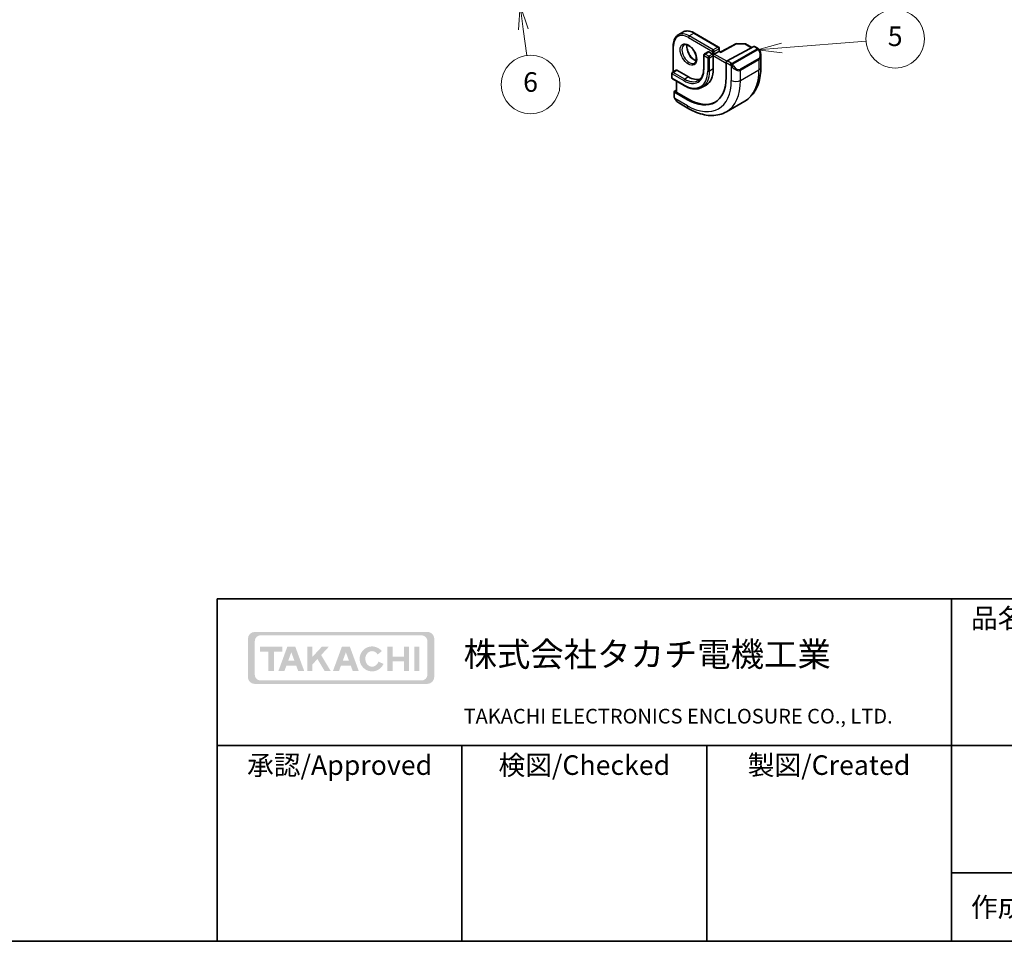
# Model space of a CAD drawing. Units: millimetres. Extents: x 22 to 2995, y 12 to 574.
# Drawn here: x 306 to 457, y 12 to 153 of the extents above; entities that cross this region are included whole.
import ezdxf
from ezdxf.enums import TextEntityAlignment as Align

# ---------------------------------------------------------------- set-up
doc = ezdxf.new("R2010")
doc.units = ezdxf.units.MM
doc.header["$LTSCALE"] = 1.5
for name, color, linetype, lineweight in [('Border (ISO)', 7, 'Continuous', 35), ('Hatch (ISO)', 1, 'Continuous', 18), ('Symbol (TK)', 100, 'Continuous', 18), ('Title (ISO)', 7, 'Continuous', 35), ('Visible (ISO)', 7, 'Continuous', 35), ('Visible Narrow (ISO)', 7, 'Continuous', 25)]:
    doc.layers.add(name, color=color, linetype=linetype, lineweight=lineweight)
doc.styles.add('Note Text (TK)', font='txt')
doc.styles.add('Note Text (TK2)', font='txt')
doc.styles.add('文字スタイル67', font='arial.ttf')

# ---------------------------------------------------------------- blocks, each defined once
blk = doc.blocks.new('図面枠 tk図枠')
at = {"layer": 'Border (ISO)'}
blk.add_line((14.50000000000001, 8.000000000000007), (405.4999999999999, 8.000000000000007), dxfattribs=at)
blk = doc.blocks.new('表題欄 tk表題欄')
at = {"layer": 'Hatch (ISO)'}
h = blk.add_hatch(color=256, dxfattribs=at)
edge = h.paths.add_edge_path(flags=0)
edge.add_arc((95.57537688673352, 236.2990653650367), 0.5958259999999996, 269.9999999999897, 360)
edge.add_line((96.17120288673351, 236.2990653650368), (96.17120288673348, 239.7107813650365))
edge.add_arc((95.5753768867335, 239.7107813650366), 0.5958259999999996, 0, 90.0000000000068)
edge.add_line((95.57537688673342, 240.3066073650366), (79.13710888673356, 240.3066073650366))
edge.add_arc((79.13710888673353, 239.7107813650366), 0.5958259999999996, 89.99999999999744, 180)
edge.add_line((78.54128288673353, 239.7107813650365), (78.54128288673331, 236.2990653650368))
edge.add_arc((79.13710888673332, 236.2990653650365), 0.5958259999999996, 180, 270.0000000000231)
edge.add_line((79.13710888673356, 235.7032393650365), (95.57537688673342, 235.7032393650367))
edge = h.paths.add_edge_path()
edge.add_line((77.83935088673357, 239.9556413650366), (77.83935088673357, 236.0542053650368))
edge.add_arc((78.54128288673346, 236.0542053650367), 0.7019319999998935, 180, 270.0000000000087)
edge.add_line((78.54128288673357, 235.3522733650368), (96.17120288673352, 235.3522733650368))
edge.add_arc((96.17120288673351, 236.0542053650367), 0.7019319999998921, 270, 360)
edge.add_line((96.8731348867334, 236.0542053650368), (96.87313488673352, 239.9556413650366))
edge.add_arc((96.1712028867336, 239.9556413650367), 0.7019319999998921, 0, 90.00000000000873)
edge.add_line((96.17120288673348, 240.6575733650367), (78.54128288673357, 240.6575733650366))
edge.add_arc((78.54128288673357, 239.9556413650366), 0.7019319999999984, 90, 180)
for points in [[(79.07181288673355, 239.1476033650369), (79.07181288673355, 238.6578833650367), (79.92066088673353, 238.6578833650367), (79.92066088673353, 236.6581933650368), (80.50832488673353, 236.6581933650368), (80.50832488673353, 238.6578833650367), (81.35717288673355, 238.6578833650367), (81.35717288673355, 239.1476033650369)], [(85.68407849525303, 236.6581933650368), (84.9434673993943, 237.8918698287545), (84.41792288673358, 237.3246628822781), (84.41792288673358, 236.6581933650368), (83.89555488673355, 236.6581933650368), (83.89555488673355, 239.1476033650369), (84.41792288673358, 239.1476033650369), (84.41792288673358, 238.0993979968839), (85.38913556809511, 239.1476033650369), (86.10696490847272, 239.1476033650369), (85.31925422435492, 238.2974470774499), (86.30334488673353, 236.6581933650368)], [(92.09142939614459, 239.1476033650369), (92.09142939614459, 236.6581933650368), (92.60971639614465, 236.6581933650368), (92.60971639614465, 237.6580383650368), (93.76872039614462, 237.6580383650368), (93.76872039614462, 236.6581933650368), (94.28700739614459, 236.6581933650368), (94.28700739614459, 239.1476033650369), (93.76872039614462, 239.1476033650369), (93.76872039614462, 238.1477583650367), (92.60971639614465, 238.1477583650367), (92.60971639614465, 239.1476033650369)], [(94.84202339614467, 239.1476033650369), (94.84202339614467, 236.6581933650368), (95.36439139614473, 236.6581933650368), (95.36439139614473, 239.1476033650369)]]:
    blk.add_hatch(color=256, dxfattribs=at).paths.add_polyline_path(points)
h = blk.add_hatch(color=256, dxfattribs=at)
h.paths.add_polyline_path([(82.59020695886475, 237.7110913650368), (81.95242681460243, 237.7110913650368), (82.27131688673356, 238.5794973650367)], flags=0)
h.paths.add_polyline_path([(82.77903014574996, 237.1968853650368), (81.76360362771717, 237.1968853650368), (81.56578886050404, 236.6581933650368), (80.94907288673355, 236.6581933650368), (81.86321688673357, 239.1476033650369), (82.67941688673353, 239.1476033650369), (83.59356088673351, 236.6581933650368), (82.97684491296302, 236.6581933650368)])
h = blk.add_hatch(color=256, dxfattribs=at)
h.paths.add_polyline_path([(87.52707281460246, 237.7110913650368), (88.16485295886469, 237.7110913650368), (87.84596288673359, 238.5794973650367)], flags=0)
h.paths.add_polyline_path([(87.14043486050403, 236.6581933650368), (87.3382496277172, 237.1968853650368), (88.35367614574989, 237.1968853650368), (88.551490912963, 236.6581933650368), (89.16820688673343, 236.6581933650368), (88.25406288673352, 239.1476033650369), (87.43786288673356, 239.1476033650369), (86.52371888673358, 236.6581933650368)])
h = blk.add_hatch(color=256, dxfattribs=at)
edge = h.paths.add_edge_path()
edge.add_arc((90.52309888673334, 237.9028983650369), 1.273272000000011, 38.55054079078439, 336.5820184016556)
edge.add_line((91.69149139614446, 237.3968543650369), (91.17255542714857, 237.6216113977801))
edge.add_ellipse((90.52309888673352, 237.9028983650369), major_axis=(0, -0.7998759999999119), ratio=0.8673469387756529, start_angle=128.5505407907963, end_angle=426.582018401653, ccw=False)
edge.add_line((91.09381514418376, 238.3576891122095), (91.51887237036831, 238.6964075050431))
at = {"layer": 'Title (ISO)'}
for p, q in [((74.70882392282105, 244.052739026017), (255.7088239228211, 244.052739026017)), ((74.70882392282105, 209.052739026017), (74.70882392282105, 244.052739026017)), ((149.7088239228211, 244.052739026017), (149.7088239228211, 209.052739026017)), ((74.70882392282105, 229.052739026017), (230.7088239228211, 229.052739026017)), ((99.70882392282108, 229.052739026017), (99.70882392282108, 209.052739026017)), ((124.708823922821, 229.052739026017), (124.708823922821, 209.052739026017)), ((149.7088239228211, 216.052739026017), (230.7088239228211, 216.052739026017)), ((255.7088239228211, 209.052739026017), (74.70882392282105, 209.052739026017))]:
    blk.add_line(p, q, dxfattribs=at)
at = {"layer": 'Title (ISO)', "color": 1, "char_height": 2.000000029802322, "line_spacing_factor": 1.5, "style": 'Note Text (TK)'}
for s, insert, attachment_point in [('\\fＭＳ Ｐゴシック|b0|i0;\\H2.0000;品名/Title', (151.708823922821, 242.052739026017), 4), ('\\fＭＳ Ｐゴシック|b0|i0;\\H2.0000;承認/Approved', (87.20882392282108, 227.052739026017), 5), ('\\fＭＳ Ｐゴシック|b0|i0;\\H2.0000;検図/Checked', (112.208823922821, 227.052739026017), 5), ('\\fＭＳ Ｐゴシック|b0|i0;\\H2.0000;製図/Created', (137.2088239228211, 227.052739026017), 5), ('\\fＭＳ Ｐゴシック|b0|i0;\\H2.0000;作成日/Date', (151.708823922821, 212.552739026017), 4)]:
    blk.add_mtext(s, dxfattribs=dict(at, insert=insert, attachment_point=attachment_point))
at = {"layer": 'Title (ISO)', "color": 7, "attachment_point": 4, "line_spacing_factor": 1.5, "style": 'Note Text (TK)'}
for s, insert, char_height in [('株式会社タカチ電機工業', (99.87313488673345, 238.052739026017), 2.5), ('\\fArial|b0|i0;\\H1.4986;TAKACHI ELECTRONICS ENCLOSURE CO., LTD.', (99.87313488673342, 232.052739026017), 1.49859994649887)]:
    blk.add_mtext(s, dxfattribs=dict(at, insert=insert, char_height=char_height))
at = {"layer": 'Title (ISO)', "color": 7}
for tag, p, height, style in [('<品名>_001', (157.4957557410029, 235.6535912987443), 2.5, 'Note Text (TK)'), ('<Title>_001', (157.7088239228211, 230.5520568828656), 2.000000029802322, '文字スタイル67'), ('<尺度>_001', (239.1037102864574, 222.302739026017), 2.5, 'Note Text (TK)'), ('<ページ_No.>_001', (237.9488807410029, 213.302739026017), 2.5, 'Note Text (TK)'), ('<総ページ数>_001', (246.7997330137301, 213.302739026017), 2.5, 'Note Text (TK)'), ('作成日_001', (175.6250171046392, 211.2814322078352), 2.5, 'Note Text (TK)')]:
    blk.add_attdef(tag, p, '', height=height, dxfattribs=dict(at, style=style))
at = {"layer": 'Title (ISO)', "color": 7, "style": 'Note Text (TK)'}
blk.add_attdef('<承認>', text='', height=2.5, dxfattribs=at).set_placement((87.20882392282108, 217.052739026017), align=Align.MIDDLE_CENTER)
blk = doc.blocks.new('バルーン5')
at = {"layer": 'Symbol (TK)', "color": 100}
for p, q in [((282.1469159035768, 99.76852101608156), (279.6953572449463, 99.06862092085781)), ((282.1872213580956, 99.27014819345172), (290.7783461637299, 99.9649476977495)), ((282.1872213580956, 99.27014819345172), (279.6953572449463, 99.06862092085781)), ((279.6953572449463, 99.06862092085781), (282.2275268126143, 98.77177537082189))]:
    blk.add_line(p, q, dxfattribs=at)
at = {"layer": 'Symbol (TK)'}
blk.add_circle((293.7572686425444, 100.2058653783149), 3.000000044703483, dxfattribs=at)
at = {"layer": 'Symbol (TK)', "color": 7, "insert": (293.7572686425444, 100.2000174251714), "char_height": 2.000000029802322, "attachment_point": 5, "style": 'Note Text (TK2)'}
blk.add_mtext('5', dxfattribs=at)
blk = doc.blocks.new('バルーン6')
at = {"layer": 'Symbol (TK)', "color": 100}
for p, q in [((255.4286948036824, 103.64704246466), (255.2626306786201, 101.1029468087603)), ((255.7582669249493, 101.1688612330137), (255.4286948036824, 103.64704246466)), ((256.2539031712786, 101.2347756572671), (255.4286948036824, 103.64704246466)), ((255.7582669249493, 101.1688612330137), (256.1130193171694, 98.50133972997548))]:
    blk.add_line(p, q, dxfattribs=at)
at = {"layer": 'Symbol (TK)'}
blk.add_circle((256.5073992297027, 95.53584345674194), 3.000000044703483, dxfattribs=at)
at = {"layer": 'Symbol (TK)', "color": 7, "insert": (256.5073992297027, 95.52999550359841), "char_height": 2.000000029802322, "attachment_point": 5, "style": 'Note Text (TK2)'}
blk.add_mtext('6', dxfattribs=at)

msp = doc.modelspace()

# ---------------------------------------------------------------- linework, layer by layer
at = {"layer": 'Visible (ISO)'}
for p, q in [((407.3887704756167, 150.9152641577889), (408.0958772568033, 151.3235124482528)), ((409.8960505500118, 151.1649201570446), (413.5730058026975, 149.0417241012354)), ((416.2219206554794, 149.5361543417545), (413.8957515622115, 148.2837797069007)), ((416.3187540480409, 149.5600442581327), (417.5956286528975, 149.5471224437189)), ((417.6936155541395, 149.5203315445916), (418.6672798217623, 148.9581054660476)), ((406.6260287820432, 149.2773724139144), (406.6257769426717, 145.2287690599288)), ((411.9587459174226, 148.3069508403802), (411.3930604924735, 147.9803522080091)), ((412.0587560749304, 148.2970392109478), (412.6244414984205, 147.9703936639002)), ((413.6143909917169, 148.3786302256949), (412.9072842105304, 147.9703819352311)), ((413.672995029227, 148.8685127999656), (413.6729666606503, 148.4124557739445)), ((413.8957808393176, 148.2837954692566), (413.6729666601344, 148.412455774838)), ((414.8744593017283, 146.9161076475783), (418.9725364683227, 149.1224510771983)), ((419.0760292862357, 149.1303399727536), (419.5449401982861, 148.8595752419987)), ((411.2930604928603, 147.8071595680546), (411.2929335240128, 145.7659914264986)), ((412.7658526967853, 147.7254388258138), (412.7657257279378, 145.6842706842579)), ((414.7279470403043, 144.387907898082), (414.7280892454136, 146.6740162166246)), ((420.0590844610133, 147.7122327957119), (420.0589760710854, 145.9697418458538)), ((406.4136732812388, 144.9908533406455), (406.4136326512077, 144.3376795353477)), ((407.0793587058012, 145.4906446129712), (406.513673280852, 145.1640459806001)), ((407.179368863309, 145.4807329835387), (408.9471358117156, 144.4599656490151)), ((406.5136218777372, 144.1644682340779), (408.2813888261438, 143.1437008995542)), ((407.1206814585069, 143.8139318747925), (407.1205777233494, 142.1462716335863)), ((406.7669805752973, 141.4836545108896), (406.7670246880113, 142.1928163886096)), ((406.8256030809443, 142.2704333210719), (407.1205953010442, 142.4288530027697)), ((406.8256034352875, 142.1128246091904), (408.805502417503, 140.9695651945239)), ((408.9469234190323, 141.0455125196435), (407.1791564706257, 142.0662798541672)), ((411.6473491193794, 143.212590946393), (411.0816636944302, 142.885992314022)), ((409.0124981972899, 139.5932935189506), (407.4911633058212, 140.471762801048)), ((414.7630345443287, 139.1224600194635), (417.5914616690748, 140.755453181319))]:
    msp.add_line(p, q, dxfattribs=at)
for centre, radius, start, end in [((416.3167301761992, 149.360054498538), 0.2000000000000001, 89.4201935301899, 118.2973576925206), ((417.5936047810559, 149.3471326841242), 0.2000000000000001, 59.99643622861881, 89.4201935301899), ((411.4930604924734, 147.8071471272522), 0.2, 120.0000000000025, 179.9964359726603), ((413.4729950296138, 148.868525240768), 0.2, 359.9964359726603, 59.99643622861883), ((406.613673280852, 144.9908408998432), 0.2, 120.0000000000025, 179.9964359726603), ((406.6136326508207, 144.3376670945453), 0.2, 179.9964359726603, 239.9964362286188)]:
    msp.add_arc(centre, radius, start, end, dxfattribs=at)
for centre, major_axis, ratio, start_param, end_param in [((412.0587459174226, 148.1337457596232), (-0.0999999999999994, 0.1732050807568919), 0.5773502691896257, 5.497715319355696, 6.283185307179729), ((412.76585269715, 147.8887498706685), (-0.1999928173961356, 0.1154742006789752), 3.11008889497e-05, 0.7853449147492153, 1.570796640414153), ((412.76585269715, 147.8887498706685), (-7.1823136892e-06, -0.2309442543493569), 3.11008889512e-05, 0.7853443692820754, 1.570742495954567), ((412.76585269715, 147.8887498706685), (-0.2000071821847265, -0.1154576133333885), 6.22017778414e-05, 1.570809723598067, 2.356221281140985), ((413.4729594783366, 148.2969981611323), (-0.2000071821847266, -0.1154576133333885), 6.22017778414e-05, 2.35622121202919, 3.141668643921789), ((413.8923712059657, 148.0548159030774), (0.0034095127755616, 0.2289714686772062), 0.0150787889307892, 0.0084099505753484, 0.777024122462796), ((418.9725263108149, 148.9591576258738), (0.1054212681829854, 0.1700342222052908), 0.5970929452162539, 0.0187138285067636, 0.8041479015380316), ((414.8744491442205, 146.7528141962539), (-0.1054212681829855, -0.1700342222052908), 0.5970929452162539, 3.945740555127823, 5.516536881922999), ((419.0591140707518, 148.1882740062229), (0.7541075616395929, -1.030828400831794), 0.6370674140164309, 0.7164046155088739, 0.7187608451699835), ((407.1793587058012, 145.3174395322142), (-0.1000000000000039, 0.1732050807568851), 0.5773502691896258, 5.49771531935559, 6.283185307179538), ((408.9473491193794, 147.889128126829), (2.699999999999999, -4.676537180435968), 0.5773502691896257, 0, 0.7853263389709344), ((408.8059277631421, 147.8074784687362), (4.1875, -7.252962756694675), 0.577350269189626, 5.497715319355621, 7.068511646150518), ((408.9473491193794, 147.889128126829), (2.099999999999998, -3.63730669589464), 0.5773502691896257, 5.497715319355623, 6.144725119247029), ((406.9670244368169, 142.18877193431), (-0.1999731410380823, 0.0058578961971035), 0.5569020363396295, 5.514100512049403, 7.084896838844145), ((407.320577472155, 142.1422271792867), (-0.1999731410380823, 0.0058578961971034), 0.5569020363396292, 0.0162774534745829, 0.8017115316645586), ((407.5912317241043, 141.5687219820352), (0.5155010762937864, -1.168555343967486), 0.6370660151920817, 5.56423519496543, 5.566799396731541), ((408.9473491193794, 147.889128126829), (4.190992076949167, -7.259011211394574), 0.5773502691896258, 5.497715319355628, 6.241618851168243)]:
    msp.add_ellipse(centre, major_axis=major_axis, ratio=ratio, start_param=start_param, end_param=end_param, dxfattribs=at)
for points, knots in [([(406.6260287820432, 149.2773724139144), (406.6260378549158, 149.4232291242508), (406.6359718079866, 149.564421183679), (406.676211500341, 149.8344468930842), (406.7065188485181, 149.9632925035534), (406.7879263499653, 150.205555653797), (406.8390470009503, 150.3189893988133), (406.962136725368, 150.5268530093728), (407.0341495769116, 150.6212714686165), (407.1977244299763, 150.7867946071339), (407.2892958060138, 150.8578324305161), (407.3887704756167, 150.9152641577889)], [1.570796326794896, 1.570796326794896, 1.570796326794896, 1.570796326794896, 1.727861594589082, 1.727861594589082, 1.884926862383269, 1.884926862383269, 2.041992130177456, 2.041992130177456, 2.199057397971643, 2.199057397971643, 2.35612266576583, 2.35612266576583, 2.35612266576583, 2.35612266576583]), ([(409.8960505500118, 151.1649201570446), (409.7697089835965, 151.237873972651), (409.642443257556, 151.2998971964053), (409.3884270787644, 151.4001146269372), (409.2616654628162, 151.4383134279559), (409.0111065603924, 151.4889815331725), (408.887284973663, 151.5014411934768), (408.6456762767615, 151.4987938252757), (408.5278771308679, 151.483643153151), (408.302697430084, 151.4247443768014), (408.1953701219277, 151.3809546807148), (408.0958772568033, 151.3235124482528)], [3.141592653589792, 3.141592653589792, 3.141592653589792, 3.141592653589792, 3.298686651154585, 3.298686651154585, 3.455780648719378, 3.455780648719378, 3.61287464628417, 3.61287464628417, 3.769968643848963, 3.769968643848963, 3.927062641413755, 3.927062641413755, 3.927062641413755, 3.927062641413755]), ([(408.2887704756167, 149.3564184309769), (408.3754268852662, 149.406449532415), (408.4835570406609, 149.4268554653159), (408.717826489482, 149.3909933897903), (408.8290689115519, 149.3532658273682), (409.0560989222239, 149.2324052000071), (409.1712309472364, 149.1516305607527), (409.396791503397, 148.9521266893572), (409.5071352563057, 148.8331045619523), (409.7104064556626, 148.5679486194875), (409.8031223375958, 148.4215963051982), (409.959996443189, 148.1175749016162), (410.0240645758953, 147.9599244924492), (410.1167964867705, 147.6516575420897), (410.1456465785726, 147.5010481321524), (410.1672604566716, 147.2245427314083), (410.1603967684277, 147.0984940197705), (410.1168784901057, 146.8826589422503), (410.0802626499757, 146.7935432076596), (409.9930350353012, 146.6626611020382), (409.9444040816718, 146.6172572162985), (409.8887704756168, 146.5851371388667)], [2.356122665765831, 2.356122665765831, 2.356122665765831, 2.356122665765831, 2.789404714013082, 2.789404714013082, 3.102573739459831, 3.102573739459831, 3.401484293138818, 3.401484293138818, 3.703479777607306, 3.703479777607306, 4.008612288625503, 4.008612288625503, 4.314382986965954, 4.314382986965954, 4.618070529985963, 4.618070529985963, 4.917913408430712, 4.917913408430712, 5.219547289080578, 5.219547289080578, 5.497715319355624, 5.497715319355624, 5.497715319355624, 5.497715319355624]), ([(408.74936045323, 149.3751497692215), (408.7353167998446, 149.3110179701485), (408.7265605520849, 149.2400388360711), (408.7196116419248, 149.0381341781477), (408.7319985189946, 148.8980396000705), (408.7919936616961, 148.6029464926459), (408.8398979711867, 148.4478749357755), (408.9678941536472, 148.1392589420423), (409.0482810347579, 147.9857884758093), (409.2331342407574, 147.6979208133786), (409.33762943366, 147.5636109782984), (409.5582304883809, 147.3291693125592), (409.6742370175346, 147.2288796951885), (409.9028907798129, 147.0719088273084), (410.0154840103276, 147.0148285998724), (410.1247928789574, 146.9780411763666), (410.1300515410919, 146.9763198217334), (410.1352872791868, 146.9746540910869)], [4.491643996828074, 4.491643996828074, 4.491643996828074, 4.491643996828074, 4.673513715107755, 4.673513715107755, 4.972424268786741, 4.972424268786741, 5.274419753255229, 5.274419753255229, 5.579552264273426, 5.579552264273426, 5.885322962613877, 5.885322962613877, 6.189010505633887, 6.189010505633887, 6.488853384078636, 6.488853384078636, 6.504073939585978, 6.504073939585978, 6.504073939585978, 6.504073939585978]), ([(419.5449401778902, 148.8595752537752), (419.5653949965382, 148.8477639622877), (419.584165662174, 148.8351750889219), (419.6230257637338, 148.8074395674116), (419.6439302158312, 148.7915872183812), (419.6855113590601, 148.7550461023185), (419.7062623509161, 148.7336934554073), (419.7259608309904, 148.7105430526697)], [0, 0, 0, 0, 0.0078072001995341, 0.0078072001995341, 0.0166434832151379, 0.0166434832151379, 0.0258392053771011, 0.0258392053771011, 0.0258392053771011, 0.0258392053771011]), ([(419.7259604672339, 148.7105427405194), (419.7327063291966, 148.702681623761), (419.7395546178302, 148.6944622669029), (419.755331576839, 148.6744010027328), (419.7641206907455, 148.662297825733), (419.7979696403348, 148.6129490647036), (419.8208518311177, 148.5740325169472), (419.8536711634724, 148.5126240900784), (419.8646351120397, 148.4905035433953), (419.8752710192833, 148.4682811356967)], [0, 0, 0, 0, 0.0031678887651498, 0.0031678887651498, 0.0076580386221863, 0.0076580386221863, 0.0211473172896699, 0.0211473172896699, 0.0285477717036972, 0.0285477717036972, 0.0285477717036972, 0.0285477717036972]), ([(419.8753600587782, 148.4681460729308), (419.9574075687328, 148.2966202880646), (420.0172607338142, 148.1118178451806), (420.0538819822146, 147.8616105847776), (420.0592835439866, 147.7947468630308), (420.0592300134391, 147.7287814448344)], [0, 0, 0, 0, 0.057112820513143, 0.057112820513143, 0.0777668293123263, 0.0777668293123263, 0.0777668293123263, 0.0777668293123263]), ([(411.2929335240128, 145.7659914264987), (411.2929223885907, 145.5869768944583), (411.2806951266751, 145.4160859554042), (411.2328750661821, 145.0951927029218), (411.1972847686459, 144.9452083366801), (411.1047811086051, 144.6699237782287), (411.0478900057373, 144.5446450346197), (410.9154986484223, 144.3210736059846), (410.8400447604055, 144.2227738855965), (410.6728582554548, 144.0535960780136), (410.5811383640332, 143.9826545258361), (410.4816636944303, 143.9252227985632)], [4.712388980384689, 4.712388980384689, 4.712388980384689, 4.712388980384689, 4.869454248178876, 4.869454248178876, 5.026519515973063, 5.026519515973063, 5.18358478376725, 5.18358478376725, 5.340650051561437, 5.340650051561437, 5.497715319355624, 5.497715319355624, 5.497715319355624, 5.497715319355624]), ([(420.0589760710854, 145.9697418458538), (420.0589479901325, 145.5183086988365), (420.0282318954898, 145.0792614925027), (419.9023476960223, 144.2345241628805), (419.8071707837072, 143.8287691169317), (419.5488730856384, 143.0600928534135), (419.3856483044036, 142.6970861251826), (418.9887032390599, 142.026758566433), (418.7547618507029, 141.7194910291106), (418.2197755889447, 141.1781327246355), (417.9186809769793, 140.9443733368217), (417.5914616690748, 140.755453181319)], [4.712388980384689, 4.712388980384689, 4.712388980384689, 4.712388980384689, 4.869454248178875, 4.869454248178875, 5.026519515973062, 5.026519515973062, 5.183584783767248, 5.183584783767248, 5.340650051561434, 5.340650051561434, 5.497715319355622, 5.497715319355622, 5.497715319355622, 5.497715319355622]), ([(408.2813888261438, 143.1437008995542), (408.4817852130091, 143.0279853716374), (408.6831054273341, 142.9299310499096), (409.0834091030147, 142.7719985670259), (409.2824022444212, 142.7121163967771), (409.6738237585553, 142.6329630070139), (409.866275003391, 142.6137017201932), (410.2398522887162, 142.6177951019236), (410.4209890269544, 142.6411933994336), (410.7659931951132, 142.7314338752372), (410.9298061634509, 142.7983173276326), (411.0816636944302, 142.8859923140219)], [0, 0, 0, 0, 0.1570939975647927, 0.1570939975647927, 0.3141879951295854, 0.3141879951295854, 0.4712819926943781, 0.4712819926943781, 0.6283759902591708, 0.6283759902591708, 0.7854699878239635, 0.7854699878239635, 0.7854699878239635, 0.7854699878239635]), ([(406.8055868757991, 141.2521550785182), (406.7967810528062, 141.2768582319269), (406.7894645035416, 141.3015688092237), (406.7780830007216, 141.3529268432859), (406.7743395089662, 141.3797811065636), (406.7688979892023, 141.4313120295004), (406.7669805746439, 141.4566823129048), (406.7669805741842, 141.4836187109026)], [0, 0, 0, 0, 0.0079330438525148, 0.0079330438525148, 0.0169619919070778, 0.0169619919070778, 0.0258659002568458, 0.0258659002568458, 0.0258659002568458, 0.0258659002568458]), ([(406.9407424550375, 141.0017705464868), (406.9140949557759, 141.0406549993473), (406.8887416175407, 141.0806588370601), (406.8541313083543, 141.1427553522702), (406.8430279889527, 141.1639340730042), (406.8277296962072, 141.1963642530595), (406.8228557274943, 141.2073225885999), (406.8137584162724, 141.2295566579131), (406.8095039584936, 141.2410145175097), (406.8055864131342, 141.2521549135941)], [0, 0, 0, 0, 0.0141601100707761, 0.0141601100707761, 0.0213325064413828, 0.0213325064413828, 0.0249336501579492, 0.0249336501579492, 0.0285435087785601, 0.0285435087785601, 0.0285435087785601, 0.0285435087785601]), ([(407.4887626928222, 140.4729369072464), (407.3825285308243, 140.5342049721452), (407.2828770596516, 140.6132531882182), (407.0996778791555, 140.7917820290768), (407.0149388087511, 140.8934870592157), (406.9407057565887, 141.0017721476627)], [0, 0, 0, 0, 0.0383968735867215, 0.0383968735867215, 0.0778322397906508, 0.0778322397906508, 0.0778322397906508, 0.0778322397906508]), ([(414.7630345443287, 139.1224600194635), (414.4357553827353, 138.9335053074174), (414.0826972375435, 138.7896115349869), (413.3462282525916, 138.5969781764647), (412.9630796982439, 138.5480295983432), (412.1839341261135, 138.5394923013084), (411.787872581312, 138.5796853166513), (410.992881557251, 138.740448667958), (410.5938259352503, 138.8609717230538), (409.7991794061814, 139.17448495557), (409.4035278629031, 139.367500005927), (409.0124981972899, 139.5932935189506)], [5.497715319355622, 5.497715319355622, 5.497715319355622, 5.497715319355622, 5.654809316920415, 5.654809316920415, 5.811903314485208, 5.811903314485208, 5.968997312050001, 5.968997312050001, 6.126091309614794, 6.126091309614794, 6.283185307179586, 6.283185307179586, 6.283185307179586, 6.283185307179586])]:
    msp.add_open_spline(points, degree=3, knots=knots, dxfattribs=at)
msp.add_open_spline([(406.7669805741842, 141.4836187109026), (406.766980574184, 141.4836292617204), (406.766980574512, 141.4836398125891), (406.7669805751683, 141.4836503635087)], degree=3, dxfattribs=at)
at = {"layer": 'Visible Narrow (ISO)'}
for p, q in [((409.0889431532493, 150.7467664574378), (409.7960499344359, 151.1550147479017)), ((409.7960499344359, 151.1550147479017), (413.4730051871216, 149.0318186920925)), ((408.9475116395043, 150.5018233480206), (412.62446689219, 148.3786272922114)), ((412.7658984059352, 148.6235704016286), (409.0889431532493, 150.7467664574378)), ((413.8923813634735, 148.2181093544019), (416.316740333707, 149.5233479498625)), ((416.316740333707, 149.5233479498625), (417.5936149385637, 149.5104261354487)), ((417.5936149385637, 149.5104261354487), (418.6066524879304, 148.9254646166401)), ((406.6843627697799, 145.2625936029805), (406.6846074254189, 149.1957103150193)), ((411.4930706499812, 147.9704405785767), (412.0587560749304, 148.2970392109478)), ((412.0587560734713, 147.6437950315291), (411.4930706499812, 147.9704405785767)), ((412.6244414984205, 147.9703936639002), (412.0587560734713, 147.6437950315291)), ((412.62446689219, 148.3786272922114), (412.6244414984205, 147.9703936639002)), ((413.4730051871216, 149.0318186920925), (412.7658984059352, 148.6235704016286)), ((412.9072842105304, 147.9703819352311), (412.9073096042999, 148.3786155635423)), ((414.8142506257553, 146.8692362064631), (412.9072842105304, 147.9703819352311)), ((412.9073096042999, 148.3786155635423), (413.6144163854864, 148.7868638540061)), ((413.6144163854864, 148.7868638540061), (413.6143909917169, 148.3786302256949)), ((413.6143909917169, 148.3786302256949), (413.8923813634735, 148.2181093544019)), ((419.4430388427425, 148.7085022461967), (415.7296336165622, 146.5645667392513)), ((415.8296306412392, 146.4589958743412), (419.5430358674195, 148.6029313812867)), ((418.9725364683227, 149.1224510771983), (419.4449395827103, 148.8496698328558)), ((411.3515121673885, 145.6843293276035), (411.351639136236, 147.7254974691594)), ((411.351639136236, 147.7254974691594), (411.9173245597262, 147.3988519221118)), ((411.9173245597262, 147.3988519221119), (411.9171975908787, 145.3576837805559)), ((412.2000403029885, 145.3576720518868), (412.200167271836, 147.3988401934427)), ((412.200167271836, 147.3988401934427), (412.7658526967853, 147.7254388258138)), ((412.7658526967853, 147.7254388258138), (414.7280841673892, 146.5923812189996)), ((414.7280892454136, 146.6740162166246), (415.3437100943204, 146.3185362968409)), ((415.4851416080656, 146.5634794062581), (414.8744593017283, 146.9161076475783)), ((419.7247660463954, 147.2661772402919), (416.8963389216492, 145.6331840784365)), ((416.937753095337, 145.4938001052601), (419.7661802200832, 147.1267932671156)), ((419.7661802200832, 147.1267932671156), (419.7660828523828, 145.5614971160562)), ((406.4722112945834, 144.2560174364525), (406.4722519246147, 144.9091912417504)), ((406.4722519246147, 144.9091912417504), (408.2400188730213, 143.8884239072268)), ((406.6136834383597, 145.1541343511676), (407.179368863309, 145.4807329835387)), ((408.3814503867664, 144.133367016644), (406.6136834383597, 145.1541343511676)), ((412.7657257279378, 145.6842706842579), (412.2000403029885, 145.3576720518868)), ((415.5235795947559, 146.1378681431217), (415.5234421670873, 143.9285625975463)), ((416.9376557276366, 143.9285039542007), (419.7660828523828, 145.5614971160562)), ((416.9376557276366, 143.9285039542007), (416.937753095337, 145.4938001052601)), ((408.23997824299, 143.2352501019289), (406.4722112945834, 144.2560174364525)), ((407.1791564706257, 142.0662798541672), (407.1792630774195, 143.7801049028359)), ((408.9471358117156, 144.4599656490151), (408.3814503867664, 144.133367016644)), ((406.8255592186731, 141.4019924119944), (406.8256034352875, 142.1128246091904)), ((408.8054452815216, 140.0510395308238), (406.8920450413108, 141.1559003637732)), ((408.805502417503, 140.9695651945239), (408.9469234190323, 141.0455125196435))]:
    msp.add_line(p, q, dxfattribs=at)
for centre, major_axis, ratio, start_param, end_param in [((408.9473491193794, 147.889128126829), (-1.6, 2.771281292110205), 0.5773502691896258, 5.497715319355611, 7.068511646150513), ((409.0887704756168, 147.9707777849218), (-1.699999999999996, 2.944486372867088), 0.5773502691896257, 5.497715319355615, 6.283185307179585), ((409.7958772568032, 148.3790260753856), (-1.699999999999997, 2.944486372867088), 0.5773502691896257, 5.497715319355613, 6.283185307179583), ((409.7960397769281, 150.9917212965772), (0.1000107730836438, 0.1731988604674182), 0.5773087998484768, 0, 0.7854340730314587), ((409.7958772568033, 148.3790260753856), (0.8000000000000829, -1.385640646055054), 0.5773502691896258, 3.630252424633331, 5.794525536135289), ((409.0889329957416, 150.5834730061133), (-0.1000107730836333, -0.1731988604674236), 0.5773087998484759, 3.927026726621081, 5.497823053415874), ((416.3167301761992, 149.360054498538), (-0.0948095207198605, 0.176099843216482), 0.5568507764484748, 5.514571135286965, 6.283185307179572), ((416.3167301761992, 149.360054498538), (0.0020238718416994, 0.1999897595947603), 0.0142199996374185, 0, 0.6156020071171229), ((417.5936047810558, 149.3471326841242), (0.0020238718417004, 0.1999897595947638), 0.0142199996374185, 4.824312e-10, 0.6156020075033535), ((417.5936047810559, 149.3471326841242), (0.1000107730836454, 0.1731988604674207), 0.5773087998484762, 0, 0.7854340730314604), ((406.8260287816563, 149.2773599731121), (-0.1999999996130684, 1.24408023689e-05), 0.5773917355523716, 5.92e-14, 0.7854340781902661), ((409.0887704756168, 147.9707777849218), (0.799999999999998, -1.385640646055104), 0.5773502691896257, 3.14159265358982, 6.283185307179613), ((411.4930604924734, 147.8071471272522), (0.100010773083654, 0.1731988604674117), 0.577308799848476, 0.7854340730316336, 2.356230399826426), ((411.4930604924734, 147.8071471272522), (-0.1000000000000008, 0.1732050807568891), 0.5773502691896258, 5.497715319355659, 6.283185307179661), ((412.7658882484274, 148.4602769503041), (-0.1000107730836333, -0.1731988604674236), 0.577308799848476, 3.927026726621081, 5.497823053415874), ((412.7658882484274, 148.4602769503041), (0.1999999996130672, -1.24408023576e-05), 0.5773917355523666, 3.927026731779545, 5.497823058574715), ((412.7658882484274, 148.4602769503041), (-0.100000000000011, 0.173205080756883), 0.5773502691896257, 3.926918992560416, 5.497715319355487), ((413.4729950296138, 148.868525240768), (0.1000107730836466, 0.1731988604674155), 0.577308799848476, 0, 0.7854340730315137), ((413.4729950296138, 148.868525240768), (0.0999999999999903, -0.1732050807568949), 0.5773502691896257, 0.7853263389712942, 2.356122665766038), ((413.4729950296138, 148.868525240768), (0.1999999996130641, -1.2440802369e-05), 0.5773917355523708, 5.497823058574887, 6.28318530717965), ((419.4430286852348, 148.5452087948722), (-0.0999999999999975, 0.1732050807568834), 0.5773502691896257, 5.105016237656805, 5.497715319355658), ((419.4449294252024, 148.6863763815312), (0.1000107730836434, 0.1731988604674173), 0.577308799848476, 3.59096338709e-05, 0.7854340730314604), ((419.4430286852348, 148.5452087948722), (-0.0999999999999786, 0.1732050807568508), 0.5773502691896258, 4.712317155958163, 5.105016237657081), ((419.1591212529365, 148.2459965926374), (0.5656244780785082, -0.9798310805933983), 0.5773502691896237, 3.591221338e-05, 1.437569683415434), ((419.6949403067661, 148.3817898092461), (0.1804088816493936, 0.0863286477480905), 0.0544259441818633, 0.2190663076877364, 0.9574189862826415), ((419.6949403067661, 148.381789809246), (0.1804088816494067, 0.0863286477482436), 0.0544259441819477, 0.0018566105784583, 0.2190663051309486), ((411.4930604924734, 147.8071471272522), (-0.1999999996130648, 1.24408023705e-05), 0.5773917355523711, 1.019e-13, 0.7854340781902901), ((412.0587459159635, 147.4805015802046), (-0.1000107730836331, -0.1731988604674232), 0.577308799848476, 3.927026726621082, 5.497823053415874), ((412.0587459159635, 147.4805015802046), (0.1999999996130672, -1.2440802357e-05), 0.5773917355523709, 3.927026731779726, 5.497823058574715), ((412.0587459159635, 147.4805015802046), (-0.1000000000000109, 0.1732050807568829), 0.5773502691896258, 3.926918992560416, 5.497715319355487), ((415.4851314505577, 146.4001859549336), (0.1000107730836536, 0.173198860467411), 0.577308799848476, 1.570832236428914, 2.356230399826426), ((415.4851314505577, 146.4001859549336), (0.1000107730836434, 0.1731988604674171), 0.577308799848476, 0.7854340730314613, 1.570832236428898), ((415.7296234590544, 146.4012732879268), (0.0999999999999934, -0.1732050807569001), 0.5773502691896258, 1.963423584067212, 2.356122665766038), ((415.7296234590544, 146.4012732879268), (0.0999999999999988, -0.1732050807568857), 0.5773502691896257, 1.57072450236837, 1.963423584067012), ((419.6247588642108, 147.2084546538775), (0.0999999999999957, -0.1732050807568802), 0.5773502691896255, 0.785326338971121, 1.570724502368485), ((419.0591140707518, 148.1882740062229), (0.7541075616395929, -1.030828400831794), 0.6370674140164309, 6.214227558961459, 6.99958992268846), ((406.613673280852, 144.9908408998432), (-0.1999999996130654, 1.24408023728e-05), 0.5773917355523625, 9.33e-14, 0.7854340781902966), ((406.613673280852, 144.9908408998432), (0.100010773083654, 0.1731988604674117), 0.577308799848476, 0.7854340730316336, 2.356230399826426), ((406.613673280852, 144.9908408998432), (-0.0999999999999987, 0.1732050807568855), 0.5773502691896257, 5.497715319355659, 6.283185307179661), ((408.2402423381929, 147.4808798363651), (2.599999999999999, -4.503332099679082), 0.5773502691896257, 5.49771531935563, 7.068511646150513), ((408.2402423381929, 147.4808798363651), (2.199999999999999, -3.810511776651531), 0.5773502691896257, 5.497715319355624, 7.068511646150522), ((408.3816636944302, 147.5625294944579), (2.699999999999992, -4.676537180435968), 0.5773502691896258, 4.4e-15, 0.7853263389709366), ((411.4929335236259, 145.7659789856962), (-0.1999999996130645, 1.24408023697e-05), 0.5773917355523709, 8.17e-14, 0.7854340781902791), ((412.0586189471159, 145.4393334386487), (-0.1999999996130663, 1.24408023812e-05), 0.5773917355523719, 0.7854340781904421, 2.356230404985268), ((415.7451734296461, 146.1013908395046), (-0.1649765643460071, -0.1130607501150776), 0.054542709546113, 0.7074592458205374, 1.445811922267917), ((416.2306869460056, 146.5552808443675), (0.754107561639593, -1.030828400831795), 0.6370674140164306, 4.776693787759386, 6.214227558961459), ((415.7451734296462, 146.1013908395046), (-0.1649765643460136, -0.1130607501150814), 0.0545427095460756, 1.445811924427555, 2.184164603030172), ((416.3306941281903, 146.6130034307819), (0.5656244780785081, -0.9798310805933983), 0.5773502691896235, 4.845687448190901, 6.283221219392966), ((416.7963317394645, 145.5754614920221), (0.0999999999999999, -0.1732050807568877), 0.5773502691896257, 0.7853263389709584, 1.570724502368237), ((412.3414616690749, 149.8487199210555), (5.249999999999996, -9.093266739736602), 0.5773502691896257, 0, 0.7853263389709318), ((419.0589760730201, 145.9698040498656), (0.9999999980653269, -6.2204011845e-05), 0.5773917355523707, 5.497823058574887, 6.283185307179603), ((406.6136326508207, 144.3376670945453), (-0.1999999996130642, 1.2440802369e-05), 0.5773917355523709, 0, 0.7854340781901055), ((406.6136326508207, 144.3376670945453), (-0.1000107730836447, -0.1731988604674203), 0.577308799848476, 5.497823053415878, 6.283185307179381), ((408.3814402292587, 143.9700735653195), (-0.1000107730836331, -0.1731988604674232), 0.577308799848476, 3.927026726621082, 5.497823053415874), ((408.3816636944302, 147.5625294944579), (2.099999999999992, -3.637306695894644), 0.5773502691896255, 5.497715319355627, 6.283185307179623), ((408.8059277631421, 147.8074784687362), (4.749999999999998, -8.227241335952167), 0.5773502691896257, 5.497715319355627, 7.068511646150518), ((409.5130345443287, 148.2157267592001), (5.249999999999996, -9.093266739736602), 0.5773502691896257, 2.7e-15, 0.785326338970938), ((416.2305489482738, 144.3368108880102), (0.9999999980653292, -6.22040117852e-05), 0.577391735552371, 3.927026731779722, 5.497823058574612), ((408.3813995992273, 143.3168997600216), (-0.1000107730836404, -0.1731988604674259), 0.577308799848476, 5.49782305341611, 6.283185307179611), ((406.9669805749104, 141.4836420700872), (-0.1999999996130656, 1.2440802369e-05), 0.577391735552371, 3.59147927217e-05, 0.785434078190106), ((407.1057182077449, 141.1148319771723), (-0.1649765643460192, -0.1130607501150833), 0.0545427095461029, 9.35243844165e-05, 0.5192773066069574), ((407.5912317241043, 141.5687219820352), (0.5155010762937864, -1.168555343967486), 0.6370660151920817, 4.914699812333781, 5.56423519496543), ((409.5125520627082, 140.4592878212876), (-0.5000538654182182, -0.865994302337088), 0.577308799848476, 5.497823053416107, 6.283185307179574)]:
    msp.add_ellipse(centre, major_axis=major_axis, ratio=ratio, start_param=start_param, end_param=end_param, dxfattribs=at)
msp.add_ellipse((408.9473491193794, 147.889128126829), major_axis=(0.8999999999999996, -1.55884572681199), ratio=0.5773502691896258, dxfattribs=at)
for points, knots in [([(419.5017682138059, 148.7793424459451), (419.5015291813444, 148.7698158311262), (419.4986254371595, 148.7600931032743), (419.4933508336009, 148.7511236989946), (419.4881821236662, 148.7423343656369), (419.4807241410639, 148.7342705379965), (419.4717301926447, 148.7271177126505), (419.4706687106447, 148.7262735233135), (419.4695858918235, 148.7254421299314), (419.4684847310977, 148.7246226997703), (419.4604317743369, 148.7186300817065), (419.451488445971, 148.7133806268952), (419.4430388427425, 148.7085022461967)], [0.5, 0.5, 0.5, 0.5, 0.6699894043281464, 0.6699894043281464, 0.6699894043281464, 0.8365660793600916, 0.8365660793600916, 0.8365660793600916, 0.8562257587264689, 0.8562257587264689, 0.8562257587264689, 1, 1, 1, 1]), ([(419.4449395827103, 148.8496698328557), (419.4506035256635, 148.8463992841239), (419.4564094674388, 148.8430286578537), (419.4621053498958, 148.839237105702), (419.4676839348385, 148.8355236344527), (419.4731551489522, 148.8314009007377), (419.4781225838965, 148.8268810134391), (419.4830820609466, 148.8223683670576), (419.4875352359276, 148.8174605052443), (419.4911267928426, 148.8123510592192), (419.4947813187547, 148.8071520317954), (419.4975422539762, 148.8017454630948), (419.4993084331456, 148.7962983456532), (419.5011446235991, 148.7906353046558), (419.5019083972288, 148.7849294422234), (419.5017682138059, 148.7793424459451)], [0, 0, 0, 0, 0.1002677488035759, 0.1002677488035759, 0.1002677488035759, 0.1984706450090552, 0.1984706450090552, 0.1984706450090552, 0.2965162189200377, 0.2965162189200377, 0.2965162189200377, 0.3962807775525907, 0.3962807775525907, 0.3962807775525907, 0.5, 0.5, 0.5, 0.5]), ([(419.5430358674196, 148.6029313812867), (419.5558156248132, 148.6103097776581), (419.5690520702663, 148.6177720387597), (419.5833496102311, 148.6213388789468), (419.597435715528, 148.6248529720409), (419.6125894191451, 148.6244673278291), (419.6283840158526, 148.6199906374086), (419.6452431633941, 148.6152122194664), (419.6627271785517, 148.6058298349003), (419.6783639198065, 148.594361077538)], [0, 0, 0, 0, 0.1646455549347571, 0.1646455549347571, 0.1646455549347571, 0.3268563009201781, 0.3268563009201781, 0.3268563009201781, 0.5, 0.5, 0.5, 0.5]), ([(419.6783639198065, 148.594361077538), (419.6882807465128, 148.5870875876562), (419.6981105378835, 148.5785951628616), (419.7077994505076, 148.5689852668766), (419.7172486024275, 148.5596131762594), (419.7265685893163, 148.5491688919122), (419.7356073218264, 148.5377900519699), (419.7440837314118, 148.5271191190875), (419.7520215728523, 148.5159787034445), (419.7592153636967, 148.5048656010572), (419.7665338226762, 148.4935599090075), (419.7730822172849, 148.4822825460113), (419.7789771824936, 148.4712960555853), (419.7848721476217, 148.4603095653097), (419.7901137238376, 148.4496139573206), (419.794947488951, 148.4395123956606)], [0.5, 0.5, 0.5, 0.5, 0.605247724740757, 0.605247724740757, 0.605247724740757, 0.707891001533471, 0.707891001533471, 0.707891001533471, 0.804148574629411, 0.804148574629411, 0.804148574629411, 0.902074287985161, 0.902074287985161, 0.902074287985161, 1, 1, 1, 1]), ([(419.6978124519386, 148.7265199883153), (419.7095151155705, 148.7238771497622), (419.7185735278067, 148.7191322011979), (419.7259367032565, 148.7105704332593), (419.7259604672339, 148.7105427405194)], [0, 0, 0, 0, 0.333333333333333, 0.3344134291271532, 0.3344134291271532, 0.3344134291271532, 0.3344134291271532]), ([(415.6074692087965, 146.5306691469969), (415.599209769081, 146.5306395048379), (415.5908666484475, 146.5309915290249), (415.5826373135509, 146.5317165693505), (415.5744637930202, 146.5324366921869), (415.5664023617934, 146.5335248555572), (415.5586517989714, 146.5349593964271), (415.550962872872, 146.5363825290419), (415.5435799740011, 146.5381467554747), (415.5366499293894, 146.5401896334772), (415.5297826365857, 146.5422140131445), (415.5233612446373, 146.5445119691975), (415.5172634912986, 146.5470429426146), (415.51592889612, 146.5475968884258), (415.5146097812965, 146.5481619919922), (415.5133067558283, 146.5487365143754), (415.5087227756704, 146.5507576561482), (415.5043259459779, 146.552904537396), (415.5001670975066, 146.555085884823), (415.4948550410841, 146.5578720985283), (415.4899315571611, 146.5607135306006), (415.4851416080656, 146.5634794062581)], [0.4999999999999991, 0.4999999999999991, 0.4999999999999991, 0.4999999999999991, 0.5850242398656853, 0.5850242398656853, 0.5850242398656853, 0.6694718141692203, 0.6694718141692203, 0.6694718141692203, 0.7532478150870796, 0.7532478150870796, 0.7532478150870796, 0.8362652212448111, 0.8362652212448111, 0.8362652212448111, 0.8544349673547239, 0.8544349673547239, 0.8544349673547239, 0.9183552495537028, 0.9183552495537028, 0.9183552495537028, 1, 1, 1, 1]), ([(415.7296336165622, 146.5645667392513), (415.725566459475, 146.5622185650121), (415.7214283538534, 146.5598340594406), (415.7169699630355, 146.5574488762436), (415.712588394548, 146.5551047920303), (415.7078949436419, 146.5527600051241), (415.7028162361589, 146.5504854091024), (415.6977782633449, 146.5482290568792), (415.6923605826905, 146.5460421000574), (415.6866166473386, 146.5440094866328), (415.6808683481684, 146.5419753289785), (415.6747936843299, 146.5400961733524), (415.6685146195955, 146.5384487630271), (415.6621748616069, 146.5367854288824), (415.655627279937, 146.5353586066406), (415.6490007786333, 146.5342148502648), (415.6422464886411, 146.5330490371323), (415.6354099669914, 146.5321771053101), (415.6285613408915, 146.531592872558), (415.621504729166, 146.5309908972672), (415.6144362110551, 146.5306941507495), (415.6074692087965, 146.5306691469969)], [0, 0, 0, 0, 0.0718706748229027, 0.0718706748229027, 0.0718706748229027, 0.142502949301499, 0.142502949301499, 0.142502949301499, 0.2125687051675043, 0.2125687051675043, 0.2125687051675043, 0.2826876918249299, 0.2826876918249299, 0.2826876918249299, 0.3534844465337837, 0.3534844465337837, 0.3534844465337837, 0.4256464804464806, 0.4256464804464806, 0.4256464804464806, 0.4999999999999991, 0.4999999999999991, 0.4999999999999991, 0.4999999999999991]), ([(415.7697055919844, 146.3369223705285), (415.768794671385, 146.3455683723827), (415.7684075493746, 146.3541532806521), (415.7686082690174, 146.3624734069392), (415.7688066806322, 146.3706978620385), (415.7695797796828, 146.3786627520942), (415.7709460902612, 146.3861337427698), (415.7723092457739, 146.3935874815369), (415.7742629335031, 146.4005485876153), (415.776801512734, 146.4068731057654), (415.7793573900018, 146.4132407195753), (415.7825048880207, 146.4189627337857), (415.7860187976133, 146.4239781790039), (415.7892710959877, 146.4286202233992), (415.7928397876243, 146.4326609744753), (415.7968663174093, 146.4364427689073), (415.8016494406318, 146.4409351704878), (415.8073414371613, 146.4452527528781), (415.8132030305659, 146.4491095708237), (415.8185333406264, 146.4526168143458), (415.8239904252925, 146.4557394941462), (415.8296306412392, 146.4589958743412)], [0.4999999999999991, 0.4999999999999991, 0.4999999999999991, 0.4999999999999991, 0.5717244715850254, 0.5717244715850254, 0.5717244715850254, 0.642624200234557, 0.642624200234557, 0.642624200234557, 0.713360208209266, 0.713360208209266, 0.713360208209266, 0.7845782157394781, 0.7845782157394781, 0.7845782157394781, 0.850494029453208, 0.850494029453208, 0.850494029453208, 0.928795563560509, 0.928795563560509, 0.928795563560509, 1, 1, 1, 1]), ([(415.3437100943204, 146.3185362968409), (415.3485893554618, 146.3157188494425), (415.3577102618318, 146.3095755424869), (415.3692780054704, 146.3003113755807), (415.3767835630053, 146.2943004593727), (415.3853138634947, 146.2871945056144), (415.3944227413125, 146.2792421887365), (415.4023541246872, 146.2723178589631), (415.4107288585733, 146.2647591451427), (415.419173908531, 146.2566361182212), (415.427227816257, 146.2488893186628), (415.4353426855045, 146.2406241197921), (415.4432581554487, 146.2321311143637), (415.4512974869087, 146.2235052101267), (415.459133289624, 146.2146506829689), (415.466620349111, 146.2060582584639), (415.4747848620131, 146.1966883635335), (415.4825340626224, 146.1876277529255), (415.4895938605065, 146.1792896713795)], [0, 0, 0, 0, 0.1903545302811831, 0.1903545302811831, 0.1903545302811831, 0.3138632216653429, 0.3138632216653429, 0.3138632216653429, 0.4214060827147957, 0.4214060827147957, 0.4214060827147957, 0.5239679720858714, 0.5239679720858714, 0.5239679720858714, 0.6281347530385952, 0.6281347530385952, 0.6281347530385952, 0.741726882035639, 0.741726882035639, 0.741726882035639, 0.741726882035639]), ([(415.4895938825198, 146.1792896453803), (415.4969161153487, 146.1706416108575), (415.5035625659285, 146.1627790049127), (415.5090900279783, 146.1560352319034), (415.515577391907, 146.1481203318337), (415.5205542640488, 146.141779329301), (415.5235692244997, 146.1378815265172)], [0.741726882035639, 0.741726882035639, 0.741726882035639, 0.741726882035639, 0.8605463190032308, 0.8605463190032308, 0.8605463190032308, 1, 1, 1, 1]), ([(415.5235692287821, 146.1378815209905), (415.5245024658572, 146.1366771305488), (415.5260474365676, 146.1346830708563), (415.5280803130258, 146.1320319369274), (415.532434058614, 146.1263540893628), (415.5389857806526, 146.117609955233), (415.5467767922798, 146.1074134797098), (415.5525686900087, 146.0998333416929), (415.5590762927032, 146.0914875845799), (415.5657720232898, 146.0829092058792), (415.5721221117009, 146.0747736540572), (415.5786363383103, 146.0664236661365), (415.58492234715, 146.0584002130894), (415.5918041162001, 146.0496163325282), (415.5984171658358, 146.0412284999022), (415.6042474071894, 146.0339434085086), (415.613819244232, 146.0219830618556), (415.621175671147, 146.0129052753175), (415.6237964001689, 146.0096148897769)], [1.441559529e-07, 1.441559529e-07, 1.441559529e-07, 1.441559529e-07, 0.0942446228125184, 0.0942446228125184, 0.0942446228125184, 0.2960849665919785, 0.2960849665919785, 0.2960849665919785, 0.4461346244108176, 0.4461346244108176, 0.4461346244108176, 0.5884385270084141, 0.5884385270084141, 0.5884385270084141, 0.7442293662485361, 0.7442293662485361, 0.7442293662485361, 1, 1, 1, 1]), ([(415.8451806118309, 146.1591134259191), (415.8406635204635, 146.1657046984329), (415.8361280375595, 146.1723419950866), (415.831542574482, 146.1794360905994), (415.8269628597982, 146.1865212928656), (415.8223332357526, 146.1940625579654), (415.8177403001984, 146.202109074867), (415.8131477235192, 146.210154963043), (415.808591918511, 146.2187059874234), (415.8042252210613, 146.2275881538965), (415.7998537286371, 146.2364800736815), (415.7956718913963, 146.2457036510487), (415.7918459986849, 146.2549991307319), (415.7880113646784, 146.2643158484729), (415.7845343847716, 146.2737046610887), (415.7815466738797, 146.282948320238), (415.7785485299505, 146.292224258093), (415.7760429830466, 146.3013543096252), (415.7740648398991, 146.3103329610003), (415.7720773394942, 146.3193540843038), (415.7706222047822, 146.3282223411782), (415.7697055919844, 146.3369223705285)], [0, 0, 0, 0, 0.0712750028060505, 0.0712750028060505, 0.0712750028060505, 0.1424606543798581, 0.1424606543798581, 0.1424606543798581, 0.2136407437647006, 0.2136407437647006, 0.2136407437647006, 0.2848989944420349, 0.2848989944420349, 0.2848989944420349, 0.3563200540220058, 0.3563200540220058, 0.3563200540220058, 0.4279905147669063, 0.4279905147669063, 0.4279905147669063, 0.4999999999999991, 0.4999999999999991, 0.4999999999999991, 0.4999999999999991]), ([(406.8055868757991, 141.2521550785182), (406.8093392998358, 141.2416283274455), (406.8250053760485, 141.2196649255426), (406.855687603274, 141.2079033666769), (406.8731877107253, 141.2060343354279)], [0.3366513847960559, 0.3366513847960559, 0.3366513847960559, 0.3366513847960559, 0.666666666666667, 1, 1, 1, 1]), ([(406.873187699221, 141.2060343674928), (406.8688070977718, 141.2182440854551), (406.8640148535767, 141.2318033697959), (406.859231006265, 141.2459702277432), (406.85484134386, 141.2589697487723), (406.8504623240762, 141.272481760426), (406.846670584109, 141.2858602513204), (406.8428372771136, 141.299385404199), (406.8396077725073, 141.3127704630024), (406.8369030188488, 141.3253837070343), (406.8338623192086, 141.3395635886183), (406.8314735334336, 141.3527772405661), (406.8295642495731, 141.3643177498135), (406.8266141420401, 141.3821494321359), (406.8255588185598, 141.3955601378686), (406.8255592186731, 141.4019924119944)], [0.258273117964383, 0.258273117964383, 0.258273117964383, 0.258273117964383, 0.3931439105380173, 0.3931439105380173, 0.3931439105380173, 0.5169014657271026, 0.5169014657271026, 0.5169014657271026, 0.6420157156852992, 0.6420157156852992, 0.6420157156852992, 0.7826698760585794, 0.7826698760585794, 0.7826698760585794, 1, 1, 1, 1]), ([(406.892062098065, 141.1559103058766), (406.8910082794652, 141.158451264395), (406.8895906821667, 141.1619038963881), (406.8879218209803, 141.1661273898116), (406.8840573545939, 141.1759074413222), (406.8789968256545, 141.1898430307492), (406.8731877107253, 141.2060343354279)], [1.572502761e-07, 1.572502761e-07, 1.572502761e-07, 1.572502761e-07, 0.0778957298482749, 0.0778957298482749, 0.0778957298482749, 0.258273117964383, 0.258273117964383, 0.258273117964383, 0.258273117964383]), ([(406.9655493890856, 141.0122096996985), (406.9628355048845, 141.0166821810738), (406.9541763436832, 141.0311908135653), (406.9439782845427, 141.0496205154226), (406.9375112534609, 141.0613075877467), (406.930371752057, 141.0745577385834), (406.9236766738477, 141.0877398046107), (406.9167215681694, 141.1014338436364), (406.9102465806341, 141.1150554139038), (406.9049487341218, 141.1265964295611), (406.8983952685731, 141.1408727300036), (406.8937092727826, 141.1519396694196), (406.8920728925595, 141.1558842816337)], [0, 0, 0, 0, 0.3215827645315401, 0.3215827645315401, 0.3215827645315401, 0.525512326517346, 0.525512326517346, 0.525512326517346, 0.7373622273259075, 0.7373622273259075, 0.7373622273259075, 0.9994217307916082, 0.9994217307916082, 0.9994217307916082, 0.9994217307916082])]:
    msp.add_open_spline(points, degree=3, knots=knots, dxfattribs=at)
for points in [[(419.6978124519386, 148.7265199883153), (419.6861097883068, 148.7291628268684), (419.6589704258939, 148.7299744083637), (419.5815179278906, 148.7100370157969), (419.5230219636439, 148.6797545640234), (419.4971576794234, 148.6648218125663)], [(419.6978124519386, 148.7265199883153), (419.6813119984208, 148.7399865123128), (419.64879843967, 148.7611451075477), (419.5772135542006, 148.7816153764431), (419.5250211790074, 148.7818855439225), (419.5017682138059, 148.7793424459451)], [(419.6978124519386, 148.7265199883153), (419.694933778007, 148.7330141995819), (419.6874722211608, 148.7459840970435), (419.6693848944896, 148.7675476221041), (419.6403391316079, 148.7940359351465), (419.5949917001827, 148.8279954340575), (419.5621121329654, 148.8496595965736), (419.544936607645, 148.8595773152051)], [(419.6978124519386, 148.7265199883153), (419.7026102418247, 148.7156963028708), (419.7080029184899, 148.6945956065966), (419.6989676642988, 148.6498393434494), (419.6853224589272, 148.6129644353229), (419.6783639198065, 148.594361077538)], [(419.6978124519386, 148.7265199883153), (419.7077127240494, 148.7184400739168), (419.7273427466586, 148.7002679294791), (419.7584248521545, 148.6632063255488), (419.7943724303249, 148.6106744224012), (419.8366073760793, 148.5384331694337), (419.8588600011727, 148.492036845267), (419.8700164832788, 148.4681891021343)], [(415.5936585855904, 146.3566281523264), (415.5851380860753, 146.3585295935601), (415.5679242956784, 146.362940792787), (415.5401503150082, 146.3722906137486), (415.5083884875494, 146.3857159104792), (415.4699804490388, 146.4052273710213), (415.4262932738259, 146.4315653681988), (415.3994515707674, 146.4496520692433), (415.3851386330004, 146.4579168347696)], [(415.5936585855904, 146.3566281523264), (415.5899773712117, 146.3774257659824), (415.5864854021676, 146.4154720873044), (415.5924663289372, 146.4807804314965), (415.6030630802277, 146.5172432597404), (415.6074692087965, 146.5306691469969)], [(415.5936585855904, 146.3566281523264), (415.5993842075838, 146.36391160855), (415.6113063116706, 146.3784405260239), (415.6314272818642, 146.4009742850656), (415.6550229099313, 146.4250602594054), (415.6835149969212, 146.451254953312), (415.7171400238564, 146.4785395191053), (415.7517427716422, 146.502578500339), (415.7726677600057, 146.5144865549964), (415.783752453243, 146.5208863056209)], [(415.5936585855904, 146.3566281523264), (415.5802988009391, 146.3396334211379), (415.5564448433091, 146.3064579120729), (415.5192450736969, 146.2379544236466), (415.4967284529154, 146.1953774286204), (415.4895938825198, 146.1792896453803)], [(415.5936585855904, 146.3566281523264), (415.6106995846204, 146.3528252698588), (415.6433199819367, 146.3474702800572), (415.7056713839158, 146.3436433245868), (415.7501162492519, 146.340198301579), (415.7697055919844, 146.3369223705285)], [(415.5936585855904, 146.3566281523264), (415.5952362488956, 146.3477148893309), (415.5991872951753, 146.3293930154723), (415.6078391050975, 146.2989639411885), (415.6207632622899, 146.263712699042), (415.63946880258, 146.2216683283944), (415.6658100197403, 146.1722855875812), (415.6979459254357, 146.1220104560303), (415.719450465214, 146.0934936522128), (415.7307261111096, 146.0783686915084)]]:
    msp.add_open_spline(points, degree=3, dxfattribs=at)

# ---------------------------------------------------------------- block references
at = {"xscale": 1.5, "yscale": 1.5, "zscale": 1.5}
for name, p in [('図面枠 tk図枠', (0, 0)), ('表題欄 tk表題欄', (224.6867641157683, -301.5791085390255))]:
    msp.add_blockref(name, p, dxfattribs=at)
at = {"layer": 'Symbol (TK)', "xscale": 1.5, "yscale": 1.5, "zscale": 1.5}
for name in ['バルーン6', 'バルーン5']:
    msp.add_blockref(name, (0, 0), dxfattribs=at)

doc.saveas('drawing.dxf')
